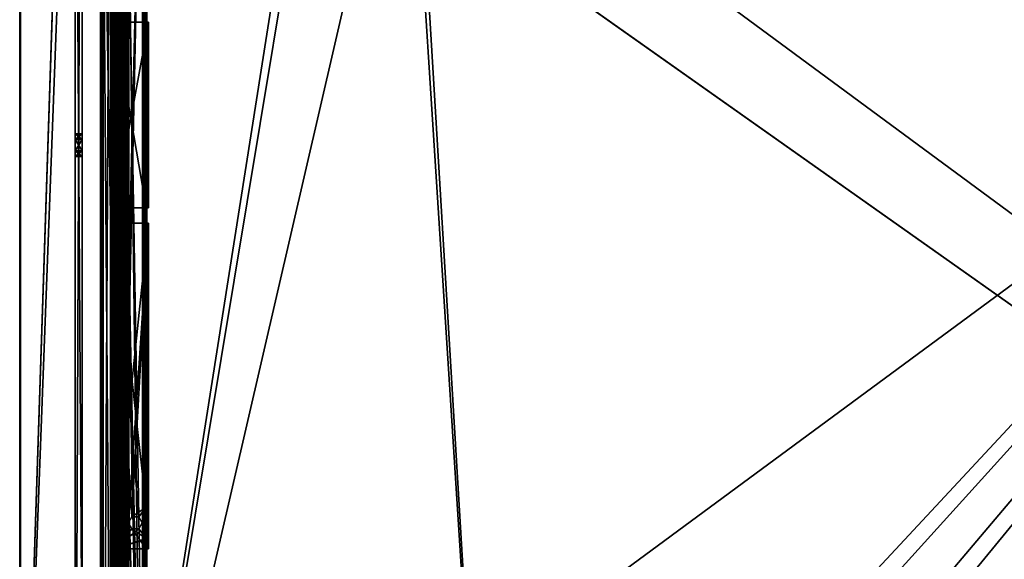
# Model space of a CAD drawing. Units: millimetres. Extents: x -300 to 300, y -505 to 10.
# Drawn here: x -300 to -16, y -359 to -203 of the extents above; entities that cross this region are included whole.
import ezdxf

# ---------------------------------------------------------------- set-up
doc = ezdxf.new("R2010")
doc.units = ezdxf.units.MM
doc.header["$LTSCALE"] = 101.851852
for name, color, linetype in [('125', 7, 'CONTINUOUS'), ('133', 7, 'CONTINUOUS'), ('134', 7, 'CONTINUOUS'), ('160', 7, 'CONTINUOUS'), ('161', 7, 'CONTINUOUS'), ('162', 7, 'CONTINUOUS'), ('163', 7, 'CONTINUOUS'), ('166', 7, 'CONTINUOUS'), ('167', 7, 'CONTINUOUS'), ('168', 7, 'CONTINUOUS'), ('169', 7, 'CONTINUOUS'), ('170', 7, 'CONTINUOUS'), ('171', 7, 'CONTINUOUS'), ('172', 7, 'CONTINUOUS'), ('174', 7, 'CONTINUOUS'), ('175', 7, 'CONTINUOUS'), ('176', 7, 'CONTINUOUS'), ('177', 7, 'CONTINUOUS'), ('178', 7, 'CONTINUOUS'), ('179', 7, 'CONTINUOUS'), ('180', 7, 'CONTINUOUS'), ('181', 7, 'CONTINUOUS'), ('182', 7, 'CONTINUOUS'), ('183', 7, 'CONTINUOUS'), ('184', 7, 'CONTINUOUS'), ('185', 7, 'CONTINUOUS'), ('186', 7, 'CONTINUOUS'), ('187', 7, 'CONTINUOUS'), ('188', 7, 'CONTINUOUS'), ('189', 7, 'CONTINUOUS'), ('190', 7, 'CONTINUOUS'), ('191', 7, 'CONTINUOUS'), ('214', 7, 'CONTINUOUS'), ('215', 7, 'CONTINUOUS'), ('216', 7, 'CONTINUOUS'), ('217', 7, 'CONTINUOUS'), ('218', 7, 'CONTINUOUS'), ('219', 7, 'CONTINUOUS'), ('226', 7, 'CONTINUOUS'), ('227', 7, 'CONTINUOUS'), ('228', 7, 'CONTINUOUS'), ('229', 7, 'CONTINUOUS'), ('230', 7, 'CONTINUOUS'), ('231', 7, 'CONTINUOUS'), ('236', 7, 'CONTINUOUS'), ('237', 7, 'CONTINUOUS'), ('238', 7, 'CONTINUOUS'), ('239', 7, 'CONTINUOUS'), ('258', 7, 'CONTINUOUS'), ('259', 7, 'CONTINUOUS'), ('262', 7, 'CONTINUOUS'), ('263', 7, 'CONTINUOUS'), ('264', 7, 'CONTINUOUS'), ('265', 7, 'CONTINUOUS'), ('266', 7, 'CONTINUOUS'), ('267', 7, 'CONTINUOUS'), ('268', 7, 'CONTINUOUS'), ('269', 7, 'CONTINUOUS'), ('270', 7, 'CONTINUOUS'), ('271', 7, 'CONTINUOUS'), ('272', 7, 'CONTINUOUS'), ('273', 7, 'CONTINUOUS'), ('274', 7, 'CONTINUOUS'), ('275', 7, 'CONTINUOUS'), ('354', 7, 'CONTINUOUS'), ('394', 7, 'CONTINUOUS'), ('442', 7, 'CONTINUOUS'), ('443', 7, 'CONTINUOUS'), ('444', 7, 'CONTINUOUS'), ('447', 7, 'CONTINUOUS'), ('448', 7, 'CONTINUOUS'), ('455', 7, 'CONTINUOUS'), ('456', 7, 'CONTINUOUS'), ('457', 7, 'CONTINUOUS'), ('458', 7, 'CONTINUOUS'), ('467', 7, 'CONTINUOUS'), ('468', 7, 'CONTINUOUS'), ('469', 7, 'CONTINUOUS'), ('470', 7, 'CONTINUOUS')]:
    doc.layers.add(name, color=color, linetype=linetype)

msp = doc.modelspace()

# ---------------------------------------------------------------- linework, layer by layer
at = {"layer": '125', "linetype": 'Continuous'}
for points in [[(-272, -108.5, -309.15), (-272, -103.5, -309.15), (-272, -482.5, -325.15), (-272, -108.5, -309.15)], [(-272, -482.5, -325.15), (-272, -103.5, -309.15), (-272, -103.5, -325.15), (-272, -482.5, -325.15)], [(-272, -108.5, -309.15), (-272, -482.5, -325.15), (-272, -482.5, -309.15), (-272, -108.5, -309.15)]]:
    msp.add_3dface(points, dxfattribs=at)
at = {"layer": '133', "linetype": 'Continuous'}
for points in [[(-272, -482.5, -325.15), (-272, -103.5, -325.15), (-212.38, -103.5, -325.15), (-272, -482.5, -325.15)], [(-211.82, -119.5, -325.15), (-272, -482.5, -325.15), (-212.38, -103.5, -325.15), (-211.82, -119.5, -325.15)], [(-188.18, -119.5, -325.15), (-187.62, -103.5, -325.15), (-164.9, -482.5, -325.15), (-188.18, -119.5, -325.15)], [(-187.62, -103.5, -325.15), (187.62, -103.5, -325.15), (-164.9, -482.5, -325.15), (-187.62, -103.5, -325.15)], [(-164.9, -482.5, -325.15), (187.62, -103.5, -325.15), (-155.1, -482.5, -325.15), (-164.9, -482.5, -325.15)], [(-155.1, -482.5, -325.15), (187.62, -103.5, -325.15), (-132.9, -482.5, -325.15), (-155.1, -482.5, -325.15)], [(-132.9, -482.5, -325.15), (187.62, -103.5, -325.15), (-123.1, -482.5, -325.15), (-132.9, -482.5, -325.15)], [(-123.1, -482.5, -325.15), (187.62, -103.5, -325.15), (123.1, -482.5, -325.15), (-123.1, -482.5, -325.15)], [(-188.18, -119.5, -325.15), (-272, -482.5, -325.15), (-211.82, -119.5, -325.15), (-188.18, -119.5, -325.15)], [(-272, -482.5, -325.15), (-188.18, -119.5, -325.15), (-164.9, -482.5, -325.15), (-272, -482.5, -325.15)]]:
    msp.add_3dface(points, dxfattribs=at)
at = {"layer": '134', "linetype": 'Continuous'}
for points in [[(-264.53, -108.5, -309.15), (-272, -108.5, -309.15), (-264.53, -482.5, -309.15), (-264.53, -108.5, -309.15)], [(-272, -108.5, -309.15), (-272, -482.5, -309.15), (-264.53, -482.5, -309.15), (-272, -108.5, -309.15)], [(264.5, -482.5, -309.15), (-264.53, -108.5, -309.15), (-264.53, -482.5, -309.15), (264.5, -482.5, -309.15)], [(-264.53, -108.5, -309.15), (264.5, -482.5, -309.15), (-264.5, -108.5, -309.15), (-264.53, -108.5, -309.15)], [(264.5, -482.5, -309.15), (264.53, -108.5, -309.15), (-264.5, -108.5, -309.15), (264.5, -482.5, -309.15)]]:
    msp.add_3dface(points, dxfattribs=at)
at = {"layer": '160', "color": 253, "linetype": 'Continuous', "true_color": 0xb0b0b0}
for points in [[(-273.05, -92.5, -170.17), (-273.05, -92.5, -167.8), (-273.05, -482.5, -167.8), (-273.05, -92.5, -170.17)], [(-273.05, -92.5, -170.17), (-273.05, -482.5, -167.8), (-273.05, -482.5, -170.17), (-273.05, -92.5, -170.17)]]:
    msp.add_3dface(points, dxfattribs=at)
at = {"layer": '161', "color": 253, "linetype": 'Continuous', "true_color": 0xb0b0b0}
for points in [[(-272.85, -92.5, -171.2), (-273.05, -92.5, -170.17), (-273.05, -482.5, -170.17), (-272.85, -92.5, -171.2)], [(-272.85, -92.5, -171.2), (-273.05, -482.5, -170.17), (-272.85, -482.5, -171.2), (-272.85, -92.5, -171.2)]]:
    msp.add_3dface(points, dxfattribs=at)
at = {"layer": '162', "color": 253, "linetype": 'Continuous', "true_color": 0xb0b0b0}
for points in [[(-273.29, -92.5, -171.29), (-272.85, -92.5, -171.2), (-272.85, -482.5, -171.2), (-273.29, -92.5, -171.29)], [(-273.29, -92.5, -171.29), (-272.85, -482.5, -171.2), (-273.29, -482.5, -171.29), (-273.29, -92.5, -171.29)]]:
    msp.add_3dface(points, dxfattribs=at)
at = {"layer": '163', "color": 253, "linetype": 'Continuous', "true_color": 0xb0b0b0}
for points in [[(-273.5, -92.5, -170.21), (-273.29, -92.5, -171.29), (-273.29, -482.5, -171.29), (-273.5, -92.5, -170.21)], [(-273.5, -92.5, -170.21), (-273.29, -482.5, -171.29), (-273.5, -108.5, -170.21), (-273.5, -92.5, -170.21)], [(-273.5, -108.5, -170.21), (-273.29, -482.5, -171.29), (-273.5, -482.5, -170.21), (-273.5, -108.5, -170.21)]]:
    msp.add_3dface(points, dxfattribs=at)
at = {"layer": '166', "color": 253, "linetype": 'Continuous', "true_color": 0xb0b0b0}
for points in [[(-275.95, -482.5, -175.45), (-275.95, -92.5, -339.2), (-275.95, -108.5, -175.45), (-275.95, -482.5, -175.45)], [(-275.95, -92.5, -339.2), (-275.95, -482.5, -175.45), (-275.95, -482.5, -339.2), (-275.95, -92.5, -339.2)]]:
    msp.add_3dface(points, dxfattribs=at)
at = {"layer": '167', "color": 253, "linetype": 'Continuous', "true_color": 0xb0b0b0}
for points in [[(-273.85, -92.5, -339.2), (-275.95, -92.5, -339.2), (-275.95, -482.5, -339.2), (-273.85, -92.5, -339.2)], [(-273.85, -92.5, -339.2), (-275.95, -482.5, -339.2), (-273.85, -482.5, -339.2), (-273.85, -92.5, -339.2)]]:
    msp.add_3dface(points, dxfattribs=at)
at = {"layer": '168', "color": 253, "linetype": 'Continuous', "true_color": 0xb0b0b0}
for points in [[(-273.85, -92.5, -331.15), (-273.85, -92.5, -339.2), (-273.85, -482.5, -339.2), (-273.85, -92.5, -331.15)], [(-273.85, -92.5, -331.15), (-273.85, -482.5, -339.2), (-273.85, -468.35, -335.9), (-273.85, -92.5, -331.15)], [(-273.85, -468.35, -331.15), (-273.85, -92.5, -331.15), (-273.85, -468.35, -335.9), (-273.85, -468.35, -331.15)]]:
    msp.add_3dface(points, dxfattribs=at)
at = {"layer": '169', "color": 253, "linetype": 'Continuous', "true_color": 0xb0b0b0}
for points in [[(-273.4, -92.5, -331.15), (-273.85, -92.5, -331.15), (-273.85, -468.35, -331.15), (-273.4, -92.5, -331.15)], [(-273.4, -92.5, -331.15), (-273.85, -468.35, -331.15), (-273.4, -468.35, -331.15), (-273.4, -92.5, -331.15)]]:
    msp.add_3dface(points, dxfattribs=at)
at = {"layer": '170', "color": 253, "linetype": 'Continuous', "true_color": 0xb0b0b0}
for points in [[(-273.4, -92.5, -339.65), (-273.4, -92.5, -331.15), (-273.4, -468.35, -331.15), (-273.4, -92.5, -339.65)], [(-273.4, -92.5, -339.65), (-273.4, -468.35, -331.15), (-273.4, -468.35, -335.9), (-273.4, -92.5, -339.65)], [(-273.4, -480.45, -335.9), (-273.4, -92.5, -339.65), (-273.4, -468.35, -335.9), (-273.4, -480.45, -335.9)], [(-273.4, -92.5, -339.65), (-273.4, -480.45, -335.9), (-273.4, -482.5, -339.65), (-273.4, -92.5, -339.65)]]:
    msp.add_3dface(points, dxfattribs=at)
at = {"layer": '171', "color": 253, "linetype": 'Continuous', "true_color": 0xb0b0b0}
for points in [[(-276.4, -92.5, -339.65), (-273.4, -92.5, -339.65), (-273.4, -482.5, -339.65), (-276.4, -92.5, -339.65)], [(-276.4, -92.5, -339.65), (-273.4, -482.5, -339.65), (-276.4, -482.5, -339.65), (-276.4, -92.5, -339.65)]]:
    msp.add_3dface(points, dxfattribs=at)
at = {"layer": '172', "color": 253, "linetype": 'Continuous', "true_color": 0xb0b0b0}
for points in [[(-276.4, -92.5, -167.8), (-276.4, -92.5, -339.65), (-276.4, -482.5, -339.65), (-276.4, -92.5, -167.8)], [(-276.4, -92.5, -167.8), (-276.4, -482.5, -339.65), (-276.4, -482.5, -167.8), (-276.4, -92.5, -167.8)]]:
    msp.add_3dface(points, dxfattribs=at)
at = {"layer": '174', "color": 253, "linetype": 'Continuous', "true_color": 0xb0b0b0}
for points in [[(-273.5, -108.5, -170.21), (-273.5, -482.5, -170.21), (-273.5, -108.5, -173.17), (-273.5, -108.5, -170.21)], [(-273.5, -108.5, -173.17), (-273.5, -482.5, -170.21), (-273.5, -482.5, -173.17), (-273.5, -108.5, -173.17)]]:
    msp.add_3dface(points, dxfattribs=at)
at = {"layer": '175', "color": 253, "linetype": 'Continuous', "true_color": 0xb0b0b0}
for points in [[(-264.5, -108.5, -173.17), (-272, -108.5, -173.17), (-273.5, -482.5, -173.17), (-264.5, -108.5, -173.17)], [(-272, -108.5, -173.17), (-273.5, -108.5, -173.17), (-273.5, -482.5, -173.17), (-272, -108.5, -173.17)], [(-264.5, -108.5, -173.17), (-273.5, -482.5, -173.17), (-264.5, -482.5, -173.17), (-264.5, -108.5, -173.17)]]:
    msp.add_3dface(points, dxfattribs=at)
at = {"layer": '176', "color": 253, "linetype": 'Continuous', "true_color": 0xb0b0b0}
for points in [[(-275.95, -108.5, -175.45), (-272, -108.5, -175.45), (-264.05, -482.5, -175.45), (-275.95, -108.5, -175.45)], [(-275.95, -482.5, -175.45), (-275.95, -108.5, -175.45), (-264.05, -482.5, -175.45), (-275.95, -482.5, -175.45)], [(-272, -108.5, -175.45), (-264.05, -108.5, -175.45), (-264.05, -482.5, -175.45), (-272, -108.5, -175.45)]]:
    msp.add_3dface(points, dxfattribs=at)
at = {"layer": '177', "color": 253, "linetype": 'Continuous', "true_color": 0xb0b0b0}
for points in [[(-264.5, -108.5, -169.15), (-264.5, -108.5, -173.17), (-264.5, -482.5, -173.17), (-264.5, -108.5, -169.15)], [(-264.5, -108.5, -167.8), (-264.5, -108.5, -169.15), (-264.5, -482.5, -173.17), (-264.5, -108.5, -167.8)], [(-264.5, -108.5, -167.8), (-264.5, -482.5, -173.17), (-264.5, -482.5, -167.8), (-264.5, -108.5, -167.8)]]:
    msp.add_3dface(points, dxfattribs=at)
at = {"layer": '178', "color": 253, "linetype": 'Continuous', "true_color": 0xb0b0b0}
for points in [[(-263.6, -108.5, -308.25), (-263.6, -108.5, -169.15), (-263.6, -482.5, -167.8), (-263.6, -108.5, -308.25)], [(-263.6, -108.5, -169.15), (-263.6, -108.5, -167.8), (-263.6, -482.5, -167.8), (-263.6, -108.5, -169.15)], [(-263.6, -108.5, -308.25), (-263.6, -482.5, -167.8), (-263.6, -482.5, -308.25), (-263.6, -108.5, -308.25)]]:
    msp.add_3dface(points, dxfattribs=at)
at = {"layer": '179', "color": 253, "linetype": 'Continuous', "true_color": 0xb0b0b0}
for points in [[(-264.53, -482.5, -309.15), (-264.5, -108.5, -309.15), (-263.87, -482.5, -308.9), (-264.53, -482.5, -309.15)], [(-264.53, -482.5, -309.15), (-264.53, -108.5, -309.15), (-264.5, -108.5, -309.15), (-264.53, -482.5, -309.15)], [(-264.5, -108.5, -309.15), (-263.86, -108.5, -308.89), (-263.87, -482.5, -308.9), (-264.5, -108.5, -309.15)], [(-263.86, -108.5, -308.89), (-263.6, -108.5, -308.25), (-263.87, -482.5, -308.9), (-263.86, -108.5, -308.89)], [(-263.6, -108.5, -308.25), (-263.6, -482.5, -308.25), (-263.87, -482.5, -308.9), (-263.6, -108.5, -308.25)]]:
    msp.add_3dface(points, dxfattribs=at)
at = {"layer": '180', "color": 253, "linetype": 'Continuous', "true_color": 0xb0b0b0}
for points in [[(-272, -108.5, -308.89), (-264.53, -482.5, -309.15), (-272.15, -108.5, -308.88), (-272, -108.5, -308.89)], [(-272.15, -108.5, -308.88), (-264.53, -482.5, -309.15), (-272.15, -482.5, -308.88), (-272.15, -108.5, -308.88)], [(-272, -108.5, -308.89), (-264.53, -108.5, -309.15), (-264.53, -482.5, -309.15), (-272, -108.5, -308.89)]]:
    msp.add_3dface(points, dxfattribs=at)
at = {"layer": '181', "color": 253, "linetype": 'Continuous', "true_color": 0xb0b0b0}
for points in [[(-272.15, -108.5, -322.35), (-272.15, -108.5, -308.88), (-272.15, -482.5, -308.88), (-272.15, -108.5, -322.35)], [(-272.15, -108.5, -322.35), (-272.15, -482.5, -308.88), (-272.15, -482.5, -322.35), (-272.15, -108.5, -322.35)]]:
    msp.add_3dface(points, dxfattribs=at)
at = {"layer": '182', "color": 253, "linetype": 'Continuous', "true_color": 0xb0b0b0}
for points in [[(-272.6, -108.5, -322.35), (-272.15, -482.5, -322.35), (-272.65, -108.5, -322.35), (-272.6, -108.5, -322.35)], [(-272.65, -108.5, -322.35), (-272.15, -482.5, -322.35), (-272.6, -482.5, -322.35), (-272.65, -108.5, -322.35)], [(-272.65, -482.5, -322.35), (-272.65, -108.5, -322.35), (-272.6, -482.5, -322.35), (-272.65, -482.5, -322.35)], [(-272.6, -108.5, -322.35), (-272.15, -108.5, -322.35), (-272.15, -482.5, -322.35), (-272.6, -108.5, -322.35)]]:
    msp.add_3dface(points, dxfattribs=at)
at = {"layer": '183', "color": 253, "linetype": 'Continuous', "true_color": 0xb0b0b0}
for points in [[(-272.6, -108.5, -322.35), (-272.65, -108.5, -322.35), (-272.65, -482.5, -322.35), (-272.6, -108.5, -322.35)], [(-272.6, -108.5, -322.35), (-272.65, -482.5, -322.35), (-272.6, -482.5, -322.35), (-272.6, -108.5, -322.35)]]:
    msp.add_3dface(points, dxfattribs=at)
at = {"layer": '184', "color": 253, "linetype": 'Continuous', "true_color": 0xb0b0b0}
for points in [[(-272.6, -108.5, -308.42), (-272.6, -108.5, -322.35), (-272.6, -482.5, -322.35), (-272.6, -108.5, -308.42)], [(-272.6, -108.5, -308.42), (-272.6, -482.5, -322.35), (-272.6, -482.5, -308.42), (-272.6, -108.5, -308.42)]]:
    msp.add_3dface(points, dxfattribs=at)
at = {"layer": '185', "color": 253, "linetype": 'Continuous', "true_color": 0xb0b0b0}
for points in [[(-264.52, -108.5, -308.7), (-272, -108.5, -308.44), (-272.6, -482.5, -308.42), (-264.52, -108.5, -308.7)], [(-264.52, -108.5, -308.7), (-272.6, -482.5, -308.42), (-264.52, -482.5, -308.7), (-264.52, -108.5, -308.7)], [(-272, -108.5, -308.44), (-272.6, -108.5, -308.42), (-272.6, -482.5, -308.42), (-272, -108.5, -308.44)]]:
    msp.add_3dface(points, dxfattribs=at)
at = {"layer": '186', "color": 253, "linetype": 'Continuous', "true_color": 0xb0b0b0}
for points in [[(-264.19, -108.5, -308.57), (-264.52, -108.5, -308.7), (-264.19, -482.5, -308.57), (-264.19, -108.5, -308.57)], [(-264.52, -108.5, -308.7), (-264.52, -482.5, -308.7), (-264.19, -482.5, -308.57), (-264.52, -108.5, -308.7)], [(-264.05, -108.5, -308.25), (-264.19, -108.5, -308.57), (-264.05, -482.5, -308.25), (-264.05, -108.5, -308.25)], [(-264.05, -482.5, -308.25), (-264.19, -108.5, -308.57), (-264.19, -482.5, -308.57), (-264.05, -482.5, -308.25)]]:
    msp.add_3dface(points, dxfattribs=at)
at = {"layer": '187', "color": 253, "linetype": 'Continuous', "true_color": 0xb0b0b0}
for points in [[(-264.05, -108.5, -175.45), (-264.05, -108.5, -308.25), (-264.05, -482.5, -308.25), (-264.05, -108.5, -175.45)], [(-264.05, -482.5, -175.45), (-264.05, -108.5, -175.45), (-264.05, -482.5, -308.25), (-264.05, -482.5, -175.45)]]:
    msp.add_3dface(points, dxfattribs=at)
at = {"layer": '188', "color": 253, "linetype": 'Continuous', "true_color": 0xb0b0b0}
for points in [[(-273.35, -482.5, -326.2), (-273.35, -108.5, -308.42), (-273.35, -480.45, -326.2), (-273.35, -482.5, -326.2)], [(-273.35, -108.5, -308.42), (-273.35, -482.5, -326.2), (-273.35, -482.5, -308.42), (-273.35, -108.5, -308.42)], [(-273.35, -480.45, -326.2), (-273.35, -108.5, -308.42), (-273.35, -468.35, -326.2), (-273.35, -480.45, -326.2)], [(-273.35, -468.35, -326.2), (-273.35, -108.5, -308.42), (-273.35, -123.75, -312), (-273.35, -468.35, -326.2)], [(-273.35, -123.75, -326.2), (-273.35, -468.35, -326.2), (-273.35, -123.75, -312), (-273.35, -123.75, -326.2)]]:
    msp.add_3dface(points, dxfattribs=at)
at = {"layer": '189', "color": 253, "linetype": 'Continuous', "true_color": 0xb0b0b0}
for points in [[(-272.65, -108.5, -308.42), (-273.35, -108.5, -308.42), (-273.35, -482.5, -308.42), (-272.65, -108.5, -308.42)], [(-272.65, -108.5, -308.42), (-273.35, -482.5, -308.42), (-272.65, -482.5, -308.42), (-272.65, -108.5, -308.42)]]:
    msp.add_3dface(points, dxfattribs=at)
at = {"layer": '190', "color": 253, "linetype": 'Continuous', "true_color": 0xb0b0b0}
for points in [[(-272.65, -108.5, -322.34), (-272.65, -108.5, -308.42), (-272.65, -482.5, -308.42), (-272.65, -108.5, -322.34)], [(-272.65, -108.5, -322.34), (-272.65, -482.5, -308.42), (-272.65, -112.54, -325.5), (-272.65, -108.5, -322.34)], [(-272.65, -112.54, -325.5), (-272.65, -482.5, -308.42), (-272.65, -202.54, -325.5), (-272.65, -112.54, -325.5)], [(-272.65, -202.54, -325.5), (-272.65, -482.5, -308.42), (-272.65, -204.04, -325.5), (-272.65, -202.54, -325.5)], [(-272.65, -202.54, -326.2), (-272.65, -202.54, -325.5), (-272.65, -204.04, -325.5), (-272.65, -202.54, -326.2)], [(-272.65, -204.04, -326.2), (-272.65, -202.54, -326.2), (-272.65, -204.04, -325.5), (-272.65, -204.04, -326.2)], [(-272.65, -204.04, -325.5), (-272.65, -482.5, -308.42), (-272.65, -257.54, -325.5), (-272.65, -204.04, -325.5)], [(-272.65, -257.54, -325.5), (-272.65, -482.5, -308.42), (-272.65, -262, -325.5), (-272.65, -257.54, -325.5)], [(-272.65, -257.54, -326.2), (-272.65, -257.54, -325.5), (-272.65, -262, -325.5), (-272.65, -257.54, -326.2)], [(-272.65, -262, -326.2), (-272.65, -257.54, -326.2), (-272.65, -262, -325.5), (-272.65, -262, -326.2)], [(-272.65, -262, -325.5), (-272.65, -482.5, -308.42), (-272.65, -356, -325.5), (-272.65, -262, -325.5)], [(-272.65, -356, -325.5), (-272.65, -482.5, -308.42), (-272.65, -356, -326.2), (-272.65, -356, -325.5)], [(-272.65, -356, -326.2), (-272.65, -482.5, -308.42), (-272.65, -390.05, -325.5), (-272.65, -356, -326.2)], [(-272.65, -390.05, -326.2), (-272.65, -356, -326.2), (-272.65, -390.05, -325.5), (-272.65, -390.05, -326.2)]]:
    msp.add_3dface(points, dxfattribs=at)
at = {"layer": '191', "color": 253, "linetype": 'Continuous', "true_color": 0xb0b0b0}
for points in [[(-273.35, -468.35, -326.2), (-273.35, -123.75, -326.2), (-272.65, -390.05, -326.2), (-273.35, -468.35, -326.2)], [(-273.35, -123.75, -326.2), (-272.65, -202.54, -326.2), (-272.65, -204.04, -326.2), (-273.35, -123.75, -326.2)], [(-273.35, -123.75, -326.2), (-272.65, -204.04, -326.2), (-272.65, -257.54, -326.2), (-273.35, -123.75, -326.2)], [(-273.35, -123.75, -326.2), (-272.65, -257.54, -326.2), (-272.65, -262, -326.2), (-273.35, -123.75, -326.2)], [(-273.35, -123.75, -326.2), (-272.65, -262, -326.2), (-272.65, -356, -326.2), (-273.35, -123.75, -326.2)], [(-273.35, -123.75, -326.2), (-272.65, -356, -326.2), (-272.65, -390.05, -326.2), (-273.35, -123.75, -326.2)], [(-272.65, -257.54, -326.2), (-272.65, -204.04, -326.2), (-263.5, -257.54, -326.2), (-272.65, -257.54, -326.2)], [(-263.5, -257.54, -326.2), (-272.65, -204.04, -326.2), (-263.5, -204.04, -326.2), (-263.5, -257.54, -326.2)], [(-272.65, -356, -326.2), (-272.65, -262, -326.2), (-268.65, -348.5, -326.2), (-272.65, -356, -326.2)], [(-263.5, -344, -326.2), (-272.65, -262, -326.2), (-263.5, -262, -326.2), (-263.5, -344, -326.2)], [(-272.65, -262, -326.2), (-263.5, -344, -326.2), (-265.65, -346.77, -326.2), (-272.65, -262, -326.2)], [(-268.65, -348.5, -326.2), (-272.65, -262, -326.2), (-267.65, -346.77, -326.2), (-268.65, -348.5, -326.2)], [(-267.65, -346.77, -326.2), (-272.65, -262, -326.2), (-265.65, -346.77, -326.2), (-267.65, -346.77, -326.2)], [(-265.65, -346.77, -326.2), (-263.5, -344, -326.2), (-264.65, -348.5, -326.2), (-265.65, -346.77, -326.2)], [(-263.5, -344, -326.2), (-263.5, -353, -326.2), (-264.65, -348.5, -326.2), (-263.5, -344, -326.2)], [(-272.65, -356, -326.2), (-268.65, -348.5, -326.2), (-267.65, -350.23, -326.2), (-272.65, -356, -326.2)], [(-264.65, -348.5, -326.2), (-263.5, -353, -326.2), (-265.65, -350.23, -326.2), (-264.65, -348.5, -326.2)], [(-263.5, -356, -326.2), (-272.65, -356, -326.2), (-267.65, -350.23, -326.2), (-263.5, -356, -326.2)], [(-263.5, -353, -326.2), (-263.5, -356, -326.2), (-267.65, -350.23, -326.2), (-263.5, -353, -326.2)], [(-265.65, -350.23, -326.2), (-263.5, -353, -326.2), (-267.65, -350.23, -326.2), (-265.65, -350.23, -326.2)]]:
    msp.add_3dface(points, dxfattribs=at)
at = {"layer": '214', "color": 253, "linetype": 'Continuous', "true_color": 0xb0b0b0}
for points in [[(-272.65, -257.54, -325.5), (-272.65, -257.54, -326.2), (-262.8, -257.54, -325.5), (-272.65, -257.54, -325.5)], [(-272.65, -257.54, -326.2), (-263.5, -257.54, -326.2), (-262.8, -257.54, -325.5), (-272.65, -257.54, -326.2)], [(-262.8, -257.54, -325.5), (-263.5, -257.54, -326.2), (-263.5, -257.54, -338.05), (-262.8, -257.54, -325.5)], [(-262.8, -257.54, -338.05), (-262.8, -257.54, -325.5), (-263.5, -257.54, -338.05), (-262.8, -257.54, -338.05)]]:
    msp.add_3dface(points, dxfattribs=at)
at = {"layer": '215', "color": 253, "linetype": 'Continuous', "true_color": 0xb0b0b0}
for points in [[(-272.65, -204.04, -326.2), (-272.65, -204.04, -325.5), (-263.5, -204.04, -326.2), (-272.65, -204.04, -326.2)], [(-263.5, -204.04, -326.2), (-272.65, -204.04, -325.5), (-262.8, -204.04, -325.5), (-263.5, -204.04, -326.2)], [(-263.5, -204.04, -338.05), (-263.5, -204.04, -326.2), (-262.8, -204.04, -338.05), (-263.5, -204.04, -338.05)], [(-262.8, -204.04, -338.05), (-263.5, -204.04, -326.2), (-262.8, -204.04, -325.5), (-262.8, -204.04, -338.05)]]:
    msp.add_3dface(points, dxfattribs=at)
at = {"layer": '216', "color": 253, "linetype": 'Continuous', "true_color": 0xb0b0b0}
for points in [[(-272.65, -204.04, -325.5), (-272.65, -257.54, -325.5), (-262.8, -204.04, -325.5), (-272.65, -204.04, -325.5)], [(-272.65, -257.54, -325.5), (-262.8, -257.54, -325.5), (-262.8, -204.04, -325.5), (-272.65, -257.54, -325.5)]]:
    msp.add_3dface(points, dxfattribs=at)
at = {"layer": '217', "color": 253, "linetype": 'Continuous', "true_color": 0xb0b0b0}
for points in [[(-262.8, -257.54, -325.5), (-262.8, -257.54, -338.05), (-262.8, -204.04, -338.05), (-262.8, -257.54, -325.5)], [(-262.8, -257.54, -325.5), (-262.8, -204.04, -338.05), (-262.8, -204.04, -325.5), (-262.8, -257.54, -325.5)]]:
    msp.add_3dface(points, dxfattribs=at)
at = {"layer": '218', "color": 253, "linetype": 'Continuous', "true_color": 0xb0b0b0}
for points in [[(-262.8, -257.54, -338.05), (-263.5, -257.54, -338.05), (-263.5, -204.04, -338.05), (-262.8, -257.54, -338.05)], [(-262.8, -257.54, -338.05), (-263.5, -204.04, -338.05), (-262.8, -204.04, -338.05), (-262.8, -257.54, -338.05)]]:
    msp.add_3dface(points, dxfattribs=at)
at = {"layer": '219', "color": 253, "linetype": 'Continuous', "true_color": 0xb0b0b0}
for points in [[(-263.5, -257.54, -326.2), (-263.5, -204.04, -326.2), (-263.5, -257.54, -338.05), (-263.5, -257.54, -326.2)], [(-263.5, -257.54, -338.05), (-263.5, -204.04, -326.2), (-263.5, -204.04, -338.05), (-263.5, -257.54, -338.05)]]:
    msp.add_3dface(points, dxfattribs=at)
at = {"layer": '226', "color": 253, "linetype": 'Continuous', "true_color": 0xb0b0b0}
for points in [[(-272.65, -356, -325.5), (-272.65, -356, -326.2), (-262.8, -356, -325.5), (-272.65, -356, -325.5)], [(-272.65, -356, -326.2), (-263.5, -356, -326.2), (-262.8, -356, -325.5), (-272.65, -356, -326.2)], [(-262.8, -356, -325.5), (-263.5, -356, -326.2), (-263.5, -356, -338.05), (-262.8, -356, -325.5)], [(-262.8, -356, -338.05), (-262.8, -356, -325.5), (-263.5, -356, -338.05), (-262.8, -356, -338.05)]]:
    msp.add_3dface(points, dxfattribs=at)
at = {"layer": '227', "color": 253, "linetype": 'Continuous', "true_color": 0xb0b0b0}
for points in [[(-272.65, -262, -326.2), (-272.65, -262, -325.5), (-263.5, -262, -326.2), (-272.65, -262, -326.2)], [(-263.5, -262, -326.2), (-272.65, -262, -325.5), (-262.8, -262, -325.5), (-263.5, -262, -326.2)], [(-263.5, -262, -338.05), (-263.5, -262, -326.2), (-262.8, -262, -338.05), (-263.5, -262, -338.05)], [(-262.8, -262, -338.05), (-263.5, -262, -326.2), (-262.8, -262, -325.5), (-262.8, -262, -338.05)]]:
    msp.add_3dface(points, dxfattribs=at)
at = {"layer": '228', "color": 253, "linetype": 'Continuous', "true_color": 0xb0b0b0}
for points in [[(-272.65, -262, -325.5), (-272.65, -356, -325.5), (-262.8, -262, -325.5), (-272.65, -262, -325.5)], [(-262.8, -262, -325.5), (-272.65, -356, -325.5), (-268.65, -348.5, -325.5), (-262.8, -262, -325.5)], [(-262.8, -262, -325.5), (-268.65, -348.5, -325.5), (-267.65, -346.77, -325.5), (-262.8, -262, -325.5)], [(-263.5, -344, -325.5), (-262.8, -262, -325.5), (-267.65, -346.77, -325.5), (-263.5, -344, -325.5)], [(-262.8, -344, -325.5), (-262.8, -262, -325.5), (-263.5, -344, -325.5), (-262.8, -344, -325.5)], [(-265.65, -346.77, -325.5), (-263.5, -344, -325.5), (-267.65, -346.77, -325.5), (-265.65, -346.77, -325.5)], [(-264.65, -348.5, -325.5), (-263.5, -344, -325.5), (-265.65, -346.77, -325.5), (-264.65, -348.5, -325.5)], [(-263.5, -353, -325.5), (-263.5, -344, -325.5), (-264.65, -348.5, -325.5), (-263.5, -353, -325.5)], [(-268.65, -348.5, -325.5), (-272.65, -356, -325.5), (-267.65, -350.23, -325.5), (-268.65, -348.5, -325.5)], [(-265.65, -350.23, -325.5), (-263.5, -353, -325.5), (-264.65, -348.5, -325.5), (-265.65, -350.23, -325.5)], [(-272.65, -356, -325.5), (-263.5, -353, -325.5), (-265.65, -350.23, -325.5), (-272.65, -356, -325.5)], [(-267.65, -350.23, -325.5), (-272.65, -356, -325.5), (-265.65, -350.23, -325.5), (-267.65, -350.23, -325.5)], [(-272.65, -356, -325.5), (-262.8, -356, -325.5), (-262.8, -353, -325.5), (-272.65, -356, -325.5)], [(-263.5, -353, -325.5), (-272.65, -356, -325.5), (-262.8, -353, -325.5), (-263.5, -353, -325.5)]]:
    msp.add_3dface(points, dxfattribs=at)
at = {"layer": '229', "color": 253, "linetype": 'Continuous', "true_color": 0xb0b0b0}
for points in [[(-262.8, -356, -338.05), (-262.8, -262, -338.05), (-262.8, -353, -332), (-262.8, -356, -338.05)], [(-262.8, -262, -338.05), (-262.8, -262, -325.5), (-262.8, -344, -325.5), (-262.8, -262, -338.05)], [(-262.8, -262, -338.05), (-262.8, -344, -325.5), (-262.8, -344, -332), (-262.8, -262, -338.05)], [(-262.8, -353, -332), (-262.8, -262, -338.05), (-262.8, -344, -332), (-262.8, -353, -332)], [(-262.8, -356, -325.5), (-262.8, -356, -338.05), (-262.8, -353, -332), (-262.8, -356, -325.5)], [(-262.8, -353, -325.5), (-262.8, -356, -325.5), (-262.8, -353, -332), (-262.8, -353, -325.5)]]:
    msp.add_3dface(points, dxfattribs=at)
at = {"layer": '230', "color": 253, "linetype": 'Continuous', "true_color": 0xb0b0b0}
for points in [[(-262.8, -356, -338.05), (-263.5, -356, -338.05), (-263.5, -262, -338.05), (-262.8, -356, -338.05)], [(-262.8, -356, -338.05), (-263.5, -262, -338.05), (-262.8, -262, -338.05), (-262.8, -356, -338.05)]]:
    msp.add_3dface(points, dxfattribs=at)
at = {"layer": '231', "color": 253, "linetype": 'Continuous', "true_color": 0xb0b0b0}
for points in [[(-263.5, -344, -326.2), (-263.5, -262, -326.2), (-263.5, -344, -332), (-263.5, -344, -326.2)], [(-263.5, -356, -338.05), (-263.5, -262, -326.2), (-263.5, -262, -338.05), (-263.5, -356, -338.05)], [(-263.5, -262, -326.2), (-263.5, -356, -338.05), (-263.5, -344, -332), (-263.5, -262, -326.2)], [(-263.5, -344, -332), (-263.5, -356, -338.05), (-263.5, -353, -332), (-263.5, -344, -332)], [(-263.5, -356, -326.2), (-263.5, -353, -326.2), (-263.5, -356, -338.05), (-263.5, -356, -326.2)], [(-263.5, -356, -338.05), (-263.5, -353, -326.2), (-263.5, -353, -332), (-263.5, -356, -338.05)]]:
    msp.add_3dface(points, dxfattribs=at)
at = {"layer": '236', "color": 253, "linetype": 'Continuous', "true_color": 0xb0b0b0}
for points in [[(-263.5, -353, -326.2), (-263.5, -344, -326.2), (-263.5, -353, -325.5), (-263.5, -353, -326.2)], [(-263.5, -353, -325.5), (-263.5, -344, -326.2), (-263.5, -344, -325.5), (-263.5, -353, -325.5)]]:
    msp.add_3dface(points, dxfattribs=at)
at = {"layer": '237', "color": 253, "linetype": 'Continuous', "true_color": 0xb0b0b0}
for points in [[(-263.5, -353, -326.2), (-263.5, -353, -325.5), (-262.8, -353, -332), (-263.5, -353, -326.2)], [(-263.5, -353, -326.2), (-262.8, -353, -332), (-263.5, -353, -332), (-263.5, -353, -326.2)], [(-263.5, -353, -325.5), (-262.8, -353, -325.5), (-262.8, -353, -332), (-263.5, -353, -325.5)]]:
    msp.add_3dface(points, dxfattribs=at)
at = {"layer": '238', "color": 253, "linetype": 'Continuous', "true_color": 0xb0b0b0}
for points in [[(-262.8, -353, -332), (-262.8, -344, -332), (-263.5, -353, -332), (-262.8, -353, -332)], [(-262.8, -344, -332), (-263.5, -344, -332), (-263.5, -353, -332), (-262.8, -344, -332)]]:
    msp.add_3dface(points, dxfattribs=at)
at = {"layer": '239', "color": 253, "linetype": 'Continuous', "true_color": 0xb0b0b0}
for points in [[(-263.5, -344, -326.2), (-262.8, -344, -325.5), (-263.5, -344, -325.5), (-263.5, -344, -326.2)], [(-262.8, -344, -325.5), (-263.5, -344, -326.2), (-263.5, -344, -332), (-262.8, -344, -325.5)], [(-262.8, -344, -332), (-262.8, -344, -325.5), (-263.5, -344, -332), (-262.8, -344, -332)]]:
    msp.add_3dface(points, dxfattribs=at)
at = {"layer": '258', "color": 253, "linetype": 'Continuous', "true_color": 0xb0b0b0}
for points in [[(-268.65, -348.5, -326.2), (-267.65, -346.77, -326.2), (-268.65, -348.5, -325.5), (-268.65, -348.5, -326.2)], [(-268.65, -348.5, -325.5), (-267.65, -346.77, -326.2), (-267.65, -346.77, -325.5), (-268.65, -348.5, -325.5)], [(-267.65, -346.77, -326.2), (-265.65, -346.77, -326.2), (-267.65, -346.77, -325.5), (-267.65, -346.77, -326.2)], [(-265.65, -346.77, -326.2), (-265.65, -346.77, -325.5), (-267.65, -346.77, -325.5), (-265.65, -346.77, -326.2)], [(-265.65, -346.77, -326.2), (-264.65, -348.5, -326.2), (-265.65, -346.77, -325.5), (-265.65, -346.77, -326.2)], [(-264.65, -348.5, -326.2), (-264.65, -348.5, -325.5), (-265.65, -346.77, -325.5), (-264.65, -348.5, -326.2)]]:
    msp.add_3dface(points, dxfattribs=at)
at = {"layer": '259', "color": 253, "linetype": 'Continuous', "true_color": 0xb0b0b0}
for points in [[(-267.65, -350.23, -326.2), (-268.65, -348.5, -326.2), (-267.65, -350.23, -325.5), (-267.65, -350.23, -326.2)], [(-268.65, -348.5, -326.2), (-268.65, -348.5, -325.5), (-267.65, -350.23, -325.5), (-268.65, -348.5, -326.2)], [(-264.65, -348.5, -326.2), (-265.65, -350.23, -326.2), (-264.65, -348.5, -325.5), (-264.65, -348.5, -326.2)], [(-265.65, -350.23, -326.2), (-265.65, -350.23, -325.5), (-264.65, -348.5, -325.5), (-265.65, -350.23, -326.2)], [(-265.65, -350.23, -326.2), (-267.65, -350.23, -326.2), (-265.65, -350.23, -325.5), (-265.65, -350.23, -326.2)], [(-267.65, -350.23, -326.2), (-267.65, -350.23, -325.5), (-265.65, -350.23, -325.5), (-267.65, -350.23, -326.2)]]:
    msp.add_3dface(points, dxfattribs=at)
at = {"layer": '262', "color": 253, "linetype": 'Continuous', "true_color": 0xb0b0b0}
for points in [[(-270, -92.5, -165.5), (-276.7, -92.5, -165.61), (-270, -482.5, -165.5), (-270, -92.5, -165.5)], [(-276.7, -92.5, -165.61), (-276.7, -482.5, -165.61), (-270, -482.5, -165.5), (-276.7, -92.5, -165.61)], [(-263.3, -92.5, -165.61), (-270, -92.5, -165.5), (-263.3, -482.5, -165.61), (-263.3, -92.5, -165.61)], [(-263.3, -482.5, -165.61), (-270, -92.5, -165.5), (-270, -482.5, -165.5), (-263.3, -482.5, -165.61)]]:
    msp.add_3dface(points, dxfattribs=at)
at = {"layer": '263', "color": 253, "linetype": 'Continuous', "true_color": 0xb0b0b0}
for points in [[(-263.3, -92.5, -167.8), (-263.3, -92.5, -165.61), (-263.3, -482.5, -165.61), (-263.3, -92.5, -167.8)], [(-263.3, -92.5, -167.8), (-263.3, -482.5, -165.61), (-263.3, -482.5, -167.8), (-263.3, -92.5, -167.8)]]:
    msp.add_3dface(points, dxfattribs=at)
at = {"layer": '264', "color": 253, "linetype": 'Continuous', "true_color": 0xb0b0b0}
for points in [[(-269.5, -92.5, -167.8), (-264.5, -108.5, -167.8), (-264.5, -482.5, -167.8), (-269.5, -92.5, -167.8)], [(-269.5, -92.5, -167.8), (-264.5, -482.5, -167.8), (-269.5, -482.5, -167.8), (-269.5, -92.5, -167.8)], [(-263.6, -108.5, -167.8), (-263.3, -92.5, -167.8), (-263.3, -482.5, -167.8), (-263.6, -108.5, -167.8)], [(-263.6, -482.5, -167.8), (-263.6, -108.5, -167.8), (-263.3, -482.5, -167.8), (-263.6, -482.5, -167.8)]]:
    msp.add_3dface(points, dxfattribs=at)
at = {"layer": '265', "color": 253, "linetype": 'Continuous', "true_color": 0xb0b0b0}
for points in [[(-269.5, -92.5, -168.5), (-269.5, -92.5, -167.8), (-269.5, -482.5, -167.8), (-269.5, -92.5, -168.5)], [(-269.5, -92.5, -168.5), (-269.5, -482.5, -167.8), (-269.5, -109, -168.5), (-269.5, -92.5, -168.5)], [(-269.5, -109, -168.5), (-269.5, -482.5, -167.8), (-269.5, -109, -169.51), (-269.5, -109, -168.5)], [(-269.5, -109, -169.51), (-269.5, -482.5, -167.8), (-269.5, -466, -168.5), (-269.5, -109, -169.51)], [(-269.5, -466, -169.51), (-269.5, -109, -169.51), (-269.5, -466, -168.5), (-269.5, -466, -169.51)]]:
    msp.add_3dface(points, dxfattribs=at)
at = {"layer": '266', "color": 253, "linetype": 'Continuous', "true_color": 0xb0b0b0}
for points in [[(-269.5, -109, -169.51), (-269.5, -466, -169.51), (-268.5, -109, -170.35), (-269.5, -109, -169.51)], [(-268.5, -109, -170.35), (-269.5, -466, -169.51), (-268.5, -466, -170.35), (-268.5, -109, -170.35)]]:
    msp.add_3dface(points, dxfattribs=at)
at = {"layer": '267', "color": 253, "linetype": 'Continuous', "true_color": 0xb0b0b0}
for points in [[(-268.5, -109, -170.35), (-268.5, -466, -170.35), (-268.5, -109, -171.1), (-268.5, -109, -170.35)], [(-268.5, -109, -171.1), (-268.5, -466, -170.35), (-268.5, -466, -171.1), (-268.5, -109, -171.1)]]:
    msp.add_3dface(points, dxfattribs=at)
at = {"layer": '268', "color": 253, "linetype": 'Continuous', "true_color": 0xb0b0b0}
for points in [[(-268.5, -109, -171.1), (-268.5, -466, -171.1), (-269.62, -109, -172.3), (-268.5, -109, -171.1)], [(-269.62, -109, -172.3), (-268.5, -466, -171.1), (-269.62, -466, -172.3), (-269.62, -109, -172.3)]]:
    msp.add_3dface(points, dxfattribs=at)
at = {"layer": '269', "color": 253, "linetype": 'Continuous', "true_color": 0xb0b0b0}
for points in [[(-269.62, -109, -172.3), (-269.62, -466, -172.3), (-270.38, -109, -172.3), (-269.62, -109, -172.3)], [(-270.38, -109, -172.3), (-269.62, -466, -172.3), (-270.38, -466, -172.3), (-270.38, -109, -172.3)]]:
    msp.add_3dface(points, dxfattribs=at)
at = {"layer": '270', "color": 253, "linetype": 'Continuous', "true_color": 0xb0b0b0}
for points in [[(-270.38, -109, -172.3), (-270.38, -466, -172.3), (-271.5, -109, -171.1), (-270.38, -109, -172.3)], [(-271.5, -109, -171.1), (-270.38, -466, -172.3), (-271.5, -466, -171.1), (-271.5, -109, -171.1)]]:
    msp.add_3dface(points, dxfattribs=at)
at = {"layer": '271', "color": 253, "linetype": 'Continuous', "true_color": 0xb0b0b0}
for points in [[(-271.5, -109, -171.1), (-271.5, -466, -171.1), (-271.5, -109, -170.35), (-271.5, -109, -171.1)], [(-271.5, -109, -170.35), (-271.5, -466, -171.1), (-271.5, -466, -170.35), (-271.5, -109, -170.35)]]:
    msp.add_3dface(points, dxfattribs=at)
at = {"layer": '272', "color": 253, "linetype": 'Continuous', "true_color": 0xb0b0b0}
for points in [[(-271.5, -109, -170.35), (-271.5, -466, -170.35), (-270.5, -109, -169.51), (-271.5, -109, -170.35)], [(-270.5, -109, -169.51), (-271.5, -466, -170.35), (-270.5, -466, -169.51), (-270.5, -109, -169.51)]]:
    msp.add_3dface(points, dxfattribs=at)
at = {"layer": '273', "color": 253, "linetype": 'Continuous', "true_color": 0xb0b0b0}
for points in [[(-270.5, -92.5, -167.8), (-270.5, -466, -169.51), (-270.5, -466, -168.5), (-270.5, -92.5, -167.8)], [(-270.5, -466, -169.51), (-270.5, -92.5, -167.8), (-270.5, -109, -168.5), (-270.5, -466, -169.51)], [(-270.5, -482.5, -168.5), (-270.5, -92.5, -167.8), (-270.5, -466, -168.5), (-270.5, -482.5, -168.5)], [(-270.5, -92.5, -167.8), (-270.5, -482.5, -168.5), (-270.5, -482.5, -167.8), (-270.5, -92.5, -167.8)], [(-270.5, -109, -169.51), (-270.5, -466, -169.51), (-270.5, -109, -168.5), (-270.5, -109, -169.51)]]:
    msp.add_3dface(points, dxfattribs=at)
at = {"layer": '274', "color": 253, "linetype": 'Continuous', "true_color": 0xb0b0b0}
for points in [[(-276.7, -92.5, -167.8), (-276.4, -92.5, -167.8), (-276.4, -482.5, -167.8), (-276.7, -92.5, -167.8)], [(-276.7, -92.5, -167.8), (-276.4, -482.5, -167.8), (-276.7, -482.5, -167.8), (-276.7, -92.5, -167.8)], [(-273.05, -92.5, -167.8), (-270.5, -92.5, -167.8), (-270.5, -482.5, -167.8), (-273.05, -92.5, -167.8)], [(-273.05, -482.5, -167.8), (-273.05, -92.5, -167.8), (-270.5, -482.5, -167.8), (-273.05, -482.5, -167.8)]]:
    msp.add_3dface(points, dxfattribs=at)
at = {"layer": '275', "color": 253, "linetype": 'Continuous', "true_color": 0xb0b0b0}
for points in [[(-276.7, -92.5, -165.61), (-276.7, -92.5, -167.8), (-276.7, -482.5, -167.8), (-276.7, -92.5, -165.61)], [(-276.7, -482.5, -165.61), (-276.7, -92.5, -165.61), (-276.7, -482.5, -167.8), (-276.7, -482.5, -165.61)]]:
    msp.add_3dface(points, dxfattribs=at)
at = {"layer": '354', "color": 9, "linetype": 'Continuous', "true_color": 0xabd4cd}
for points in [[(-284, 0, -370), (-284, -60, -370), (-299.8, -479.8, -370), (-284, 0, -370)], [(-299.8, 0, -370), (-284, 0, -370), (-299.8, -479.8, -370), (-299.8, 0, -370)], [(-284, -60, -370), (-284, -479, -370), (-299.8, -479.8, -370), (-284, -60, -370)], [(284, -60, -370), (284, -479, -370), (-284, -479, -370), (284, -60, -370)], [(284, -60, -370), (-284, -479, -370), (-284, -60, -370), (284, -60, -370)]]:
    msp.add_3dface(points, dxfattribs=at)
at = {"layer": '394', "color": 9, "linetype": 'Continuous', "true_color": 0xabd4cd}
for points in [[(284, -479, -354), (284, -60, -354), (-284, -60, -354), (284, -479, -354)], [(284, -479, -354), (-284, -60, -354), (-284, -479, -354), (284, -479, -354)]]:
    msp.add_3dface(points, dxfattribs=at)
at = {"layer": '442', "color": 9, "linetype": 'Continuous', "true_color": 0xabd4cd}
for points in [[(-284, -479, -354), (-284, -60, -354), (-284, -477.2, -42.5), (-284, -479, -354)], [(-284, -397.41, -29.41), (-284, -60, -354), (-284, -396, -30), (-284, -397.41, -29.41)], [(-284, -60, -354), (-284, -397.41, -29.41), (-284, -406, -26), (-284, -60, -354)], [(-284, -396, -30), (-284, -60, -354), (-284, -83, -30), (-284, -396, -30)], [(-284, -408, -45.5), (-284, -60, -354), (-284, -406.59, -44.91), (-284, -408, -45.5)], [(-284, -60, -354), (-284, -408, -45.5), (-284, -445.36, -45.5), (-284, -60, -354)], [(-284, -406.59, -44.91), (-284, -60, -354), (-284, -406, -43.5), (-284, -406.59, -44.91)], [(-284, -406, -43.5), (-284, -60, -354), (-284, -406, -35), (-284, -406, -43.5)], [(-284, -406, -35), (-284, -60, -354), (-284, -406, -26), (-284, -406, -35)], [(-284, -477.2, -42.5), (-284, -60, -354), (-284, -467.5, -45.5), (-284, -477.2, -42.5)], [(-284, -467.5, -45.5), (-284, -60, -354), (-284, -456.5, -45.5), (-284, -467.5, -45.5)], [(-284, -456.5, -45.5), (-284, -60, -354), (-284, -445.36, -45.5), (-284, -456.5, -45.5)], [(-284, -236.25, -19), (-284, -237.87, -16.19), (-284, -236.25, -24), (-284, -236.25, -19)], [(-284, -236.25, -24), (-284, -237.87, -16.19), (-284, -237.87, -26.81), (-284, -236.25, -24)], [(-284, -237.87, -16.19), (-284, -241.13, -16.19), (-284, -237.87, -26.81), (-284, -237.87, -16.19)], [(-284, -237.87, -26.81), (-284, -241.13, -16.19), (-284, -241.13, -26.81), (-284, -237.87, -26.81)], [(-284, -241.13, -16.19), (-284, -242.75, -19), (-284, -241.13, -26.81), (-284, -241.13, -16.19)], [(-284, -241.13, -26.81), (-284, -242.75, -19), (-284, -242.75, -24), (-284, -241.13, -26.81)]]:
    msp.add_3dface(points, dxfattribs=at)
at = {"layer": '443', "color": 9, "linetype": 'Continuous', "true_color": 0xabd4cd}
for points in [[(-300, -479.8, -369.8), (-300, -479.8, -10.2), (-300, 0, -10.2), (-300, -479.8, -369.8)], [(-300, 0, -369.8), (-300, -479.8, -369.8), (-300, 0, -10.2), (-300, 0, -369.8)]]:
    msp.add_3dface(points, dxfattribs=at)
at = {"layer": '444', "color": 9, "linetype": 'Continuous', "true_color": 0xabd4cd}
for points in [[(-284, -1, -10), (-284, 0, -10), (-299.8, -479.8, -10), (-284, -1, -10)], [(-299.8, -479.8, -10), (-284, 0, -10), (-299.8, 0, -10), (-299.8, -479.8, -10)], [(-284, -477, -10), (-284, -1, -10), (-299.8, -479.8, -10), (-284, -477, -10)]]:
    msp.add_3dface(points, dxfattribs=at)
at = {"layer": '447', "color": 9, "linetype": 'Continuous', "true_color": 0xabd4cd}
for points in [[(-300, 0, -10.2), (-300, -479.8, -10.2), (-299.94, -479.8, -10.06), (-300, 0, -10.2)], [(-299.94, 0, -10.06), (-300, 0, -10.2), (-299.94, -479.8, -10.06), (-299.94, 0, -10.06)], [(-299.8, -479.8, -10), (-299.8, 0, -10), (-299.94, 0, -10.06), (-299.8, -479.8, -10)], [(-299.8, -479.8, -10), (-299.94, 0, -10.06), (-299.94, -479.8, -10.06), (-299.8, -479.8, -10)]]:
    msp.add_3dface(points, dxfattribs=at)
at = {"layer": '448', "color": 9, "linetype": 'Continuous', "true_color": 0xabd4cd}
for points in [[(-300, -479.8, -369.8), (-300, 0, -369.8), (-299.94, 0, -369.94), (-300, -479.8, -369.8)], [(-300, -479.8, -369.8), (-299.94, 0, -369.94), (-299.94, -479.8, -369.94), (-300, -479.8, -369.8)], [(-299.8, 0, -370), (-299.8, -479.8, -370), (-299.94, -479.8, -369.94), (-299.8, 0, -370)], [(-299.94, 0, -369.94), (-299.8, 0, -370), (-299.94, -479.8, -369.94), (-299.94, 0, -369.94)]]:
    msp.add_3dface(points, dxfattribs=at)
at = {"layer": '455', "linetype": 'Continuous'}
for points in [[(-282, -3), (-282, -475), (-282, -3, -16), (-282, -3)], [(-282, -3, -16), (-282, -475), (-282, -79, -16), (-282, -3, -16)], [(-282, -79, -16), (-282, -475), (-282, -80.41, -16.59), (-282, -79, -16)], [(-282, -475), (-282, -109.88, -16.19), (-282, -80.41, -16.59), (-282, -475)], [(-282, -365.88, -26.81), (-282, -369.12, -26.81), (-282, -83, -30), (-282, -365.88, -26.81)], [(-282, -83, -30), (-282, -369.12, -26.81), (-282, -396, -30), (-282, -83, -30)], [(-282, -241.12, -26.81), (-282, -365.88, -26.81), (-282, -83, -30), (-282, -241.12, -26.81)], [(-282, -237.88, -26.81), (-282, -241.12, -26.81), (-282, -83, -30), (-282, -237.88, -26.81)], [(-282, -236.25, -24), (-282, -237.88, -26.81), (-282, -83, -30), (-282, -236.25, -24)], [(-282, -236.25, -19), (-282, -236.25, -24), (-282, -83, -30), (-282, -236.25, -19)], [(-282, -113.12, -26.81), (-282, -236.25, -19), (-282, -83, -30), (-282, -113.12, -26.81)], [(-282, -113.12, -16.19), (-282, -109.88, -16.19), (-282, -475), (-282, -113.12, -16.19)], [(-282, -114.75, -24), (-282, -236.25, -19), (-282, -113.12, -26.81), (-282, -114.75, -24)], [(-282, -114.75, -19), (-282, -113.12, -16.19), (-282, -475), (-282, -114.75, -19)], [(-282, -237.88, -16.19), (-282, -236.25, -19), (-282, -114.75, -24), (-282, -237.88, -16.19)], [(-282, -237.88, -16.19), (-282, -114.75, -24), (-282, -475), (-282, -237.88, -16.19)], [(-282, -114.75, -24), (-282, -114.75, -19), (-282, -475), (-282, -114.75, -24)], [(-282, -241.12, -16.19), (-282, -237.88, -16.19), (-282, -475), (-282, -241.12, -16.19)], [(-282, -364.25, -24), (-282, -365.88, -26.81), (-282, -241.12, -26.81), (-282, -364.25, -24)], [(-282, -364.25, -19), (-282, -364.25, -24), (-282, -241.12, -26.81), (-282, -364.25, -19)], [(-282, -242.75, -24), (-282, -364.25, -19), (-282, -241.12, -26.81), (-282, -242.75, -24)], [(-282, -242.75, -19), (-282, -241.12, -16.19), (-282, -475), (-282, -242.75, -19)], [(-282, -365.88, -16.19), (-282, -364.25, -19), (-282, -242.75, -24), (-282, -365.88, -16.19)], [(-282, -365.88, -16.19), (-282, -242.75, -24), (-282, -475), (-282, -365.88, -16.19)], [(-282, -242.75, -24), (-282, -242.75, -19), (-282, -475), (-282, -242.75, -24)]]:
    msp.add_3dface(points, dxfattribs=at)
at = {"layer": '456', "linetype": 'Continuous'}
for points in [[(-284, -396, -30), (-284, -83, -30), (-282, -396, -30), (-284, -396, -30)], [(-284, -83, -30), (-282, -83, -30), (-282, -396, -30), (-284, -83, -30)]]:
    msp.add_3dface(points, dxfattribs=at)
at = {"layer": '457', "linetype": 'Continuous'}
for points in [[(-284, -1, -10), (-284, -477, -10), (-284, -1, -2), (-284, -1, -10)], [(-284, -1, -2), (-284, -477, -10), (-284, -1.59, -0.59), (-284, -1, -2)], [(-284, -1.59, -0.59), (-284, -477, -10), (-284, -3), (-284, -1.59, -0.59)], [(-284, -3), (-284, -477, -10), (-284, -475), (-284, -3)]]:
    msp.add_3dface(points, dxfattribs=at)
at = {"layer": '458', "linetype": 'Continuous'}
for points in [[(-282, -475), (-282, -3), (-284, -475), (-282, -475)], [(-282, -3), (-284, -3), (-284, -475), (-282, -3)]]:
    msp.add_3dface(points, dxfattribs=at)
at = {"layer": '467', "linetype": 'Continuous'}
for points in [[(-284, -242.75, -24), (-284, -242.75, -19), (-282, -242.75, -24), (-284, -242.75, -24)], [(-284, -242.75, -19), (-282, -242.75, -19), (-282, -242.75, -24), (-284, -242.75, -19)]]:
    msp.add_3dface(points, dxfattribs=at)
at = {"layer": '468', "linetype": 'Continuous'}
for points in [[(-284, -236.25, -24), (-284, -237.87, -26.81), (-282, -236.25, -24), (-284, -236.25, -24)], [(-284, -237.87, -26.81), (-282, -237.88, -26.81), (-282, -236.25, -24), (-284, -237.87, -26.81)], [(-284, -237.87, -26.81), (-284, -241.13, -26.81), (-282, -237.88, -26.81), (-284, -237.87, -26.81)], [(-284, -241.13, -26.81), (-282, -241.12, -26.81), (-282, -237.88, -26.81), (-284, -241.13, -26.81)], [(-284, -241.13, -26.81), (-284, -242.75, -24), (-282, -241.12, -26.81), (-284, -241.13, -26.81)], [(-284, -242.75, -24), (-282, -242.75, -24), (-282, -241.12, -26.81), (-284, -242.75, -24)]]:
    msp.add_3dface(points, dxfattribs=at)
at = {"layer": '469', "linetype": 'Continuous'}
for points in [[(-284, -236.25, -19), (-284, -236.25, -24), (-282, -236.25, -19), (-284, -236.25, -19)], [(-284, -236.25, -24), (-282, -236.25, -24), (-282, -236.25, -19), (-284, -236.25, -24)]]:
    msp.add_3dface(points, dxfattribs=at)
at = {"layer": '470', "linetype": 'Continuous'}
for points in [[(-284, -237.87, -16.19), (-284, -236.25, -19), (-282, -237.88, -16.19), (-284, -237.87, -16.19)], [(-284, -236.25, -19), (-282, -236.25, -19), (-282, -237.88, -16.19), (-284, -236.25, -19)], [(-284, -241.13, -16.19), (-284, -237.87, -16.19), (-282, -241.12, -16.19), (-284, -241.13, -16.19)], [(-284, -237.87, -16.19), (-282, -237.88, -16.19), (-282, -241.12, -16.19), (-284, -237.87, -16.19)], [(-282, -242.75, -19), (-284, -241.13, -16.19), (-282, -241.12, -16.19), (-282, -242.75, -19)], [(-284, -242.75, -19), (-284, -241.13, -16.19), (-282, -242.75, -19), (-284, -242.75, -19)]]:
    msp.add_3dface(points, dxfattribs=at)

doc.saveas('drawing.dxf')
